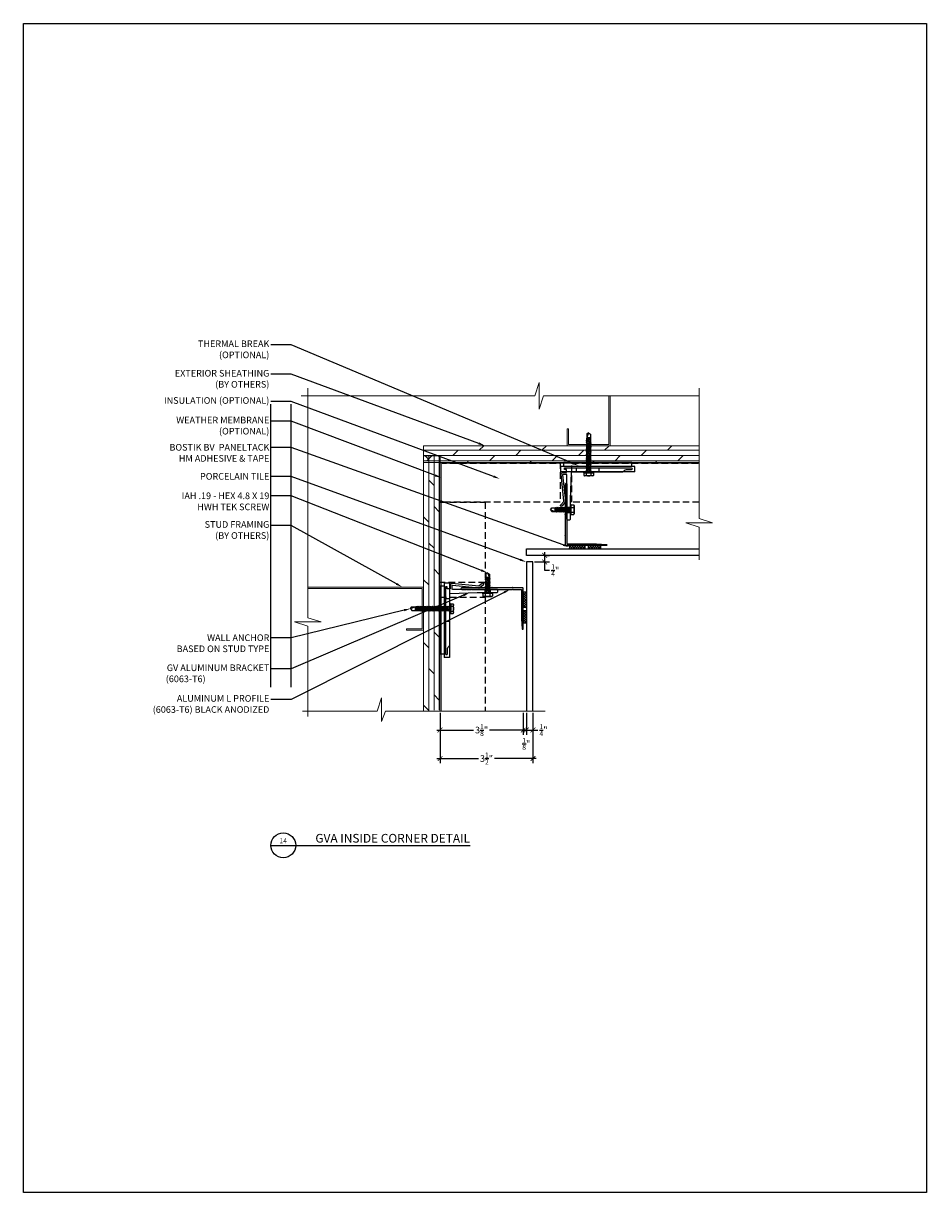
# Model space of a CAD drawing. Units: inches. Extents: x -2819 to 3453, y -1277 to 2113.
# Drawn here: x 688 to 722, y -296 to -252 of the extents above; entities that cross this region are included whole.
import ezdxf
from ezdxf import colors
from ezdxf.entities.mleader import LeaderData, LeaderLine
from ezdxf.enums import TextEntityAlignment as Align
from ezdxf.math import Vec2, Vec3

# ---------------------------------------------------------------- set-up
doc = ezdxf.new("R2010")
doc.units = ezdxf.units.IN
doc.header["$MEASUREMENT"] = 0
for name, pattern in [('CENTER', [2, 1.25, -0.25, 0.25, -0.25]), ('DASHED2', [0.375, 0.25, -0.125]), ('HIDDEN2', [0.1875, 0.125, -0.0625])]:
    doc.linetypes.add(name, pattern=pattern)
doc.layers.get('Defpoints').update_dxf_attribs({"color": 40})
doc.layers.add('GV OTHERS', color=254, linetype='Continuous', lineweight=0)
for name, color, linetype in [('GV_DIM_NON ANNOTATIVE', 3, 'Continuous'), ('GV_INSULATION', 3, 'DASHED2'), ('GV_PANEL_BARRIER', 4, 'DASHED2'), ('GV_PANEL_CAULKING', 2, 'Continuous'), ('GV_PANEL_EXTRUSION', 4, 'Continuous'), ('GV_PANEL_FASTENER', 2, 'Continuous'), ('GV_PANEL_OUTLINE', 5, 'Continuous'), ('GV_TB_REF', 6, 'Continuous'), ('GV_TEXT_NOTES', 1, 'Continuous')]:
    doc.layers.add(name, color=color, linetype=linetype)
doc.layers.add('GV_MISC_CONSTRUCTION', color=40, linetype='Continuous', plot=False)
doc.layers.add('GV_TB_VPORTS', color=40, linetype='Continuous', plot=False)
doc.styles.add('GV_Text1', font='swiss.ttf', dxfattribs={"height": 0.125})
doc.styles.add('GV_Title1', font='swiss.ttf', dxfattribs={"height": 0.21875})
doc.styles.get("Standard").update_dxf_attribs({"font": 'arial.ttf'})
doc.dimstyles.new('GV AA', dxfattribs={"dimtxt": 0.25, "dimasz": 0.18, "dimexe": 0.18, "dimexo": 0.0625, "dimgap": 0.09, "dimtad": 0, "dimtih": 1, "dimtoh": 1, "dimdec": 4, "dimzin": 0, "dimdsep": 46, "dimlunit": 4, "dimtxsty": 'Standard', "dimblk": 'ARCHTICK', "dimcen": 0.09, "dimdle": 0.125, "dimclrd": 256, "dimclre": 256, "dimclrt": 256, "dimadec": 0, "dimazin": 0, "dimtfac": 0.75, "dimtdec": 4, "dimtofl": 0, "dimtmove": 0, "dimatfit": 3, "dimldrblk": 'ARCHTICK', "dimfxl": 1, "dimtolj": 1, "dimtzin": 0, "dimlwd": -1, "dimlwe": -1, "dimarcsym": 0})

# ---------------------------------------------------------------- blocks, each defined once
blk = doc.blocks.new('BR-2')
at = {"layer": 'GV_PANEL_EXTRUSION', "lineweight": -3}
blk.add_lwpolyline([(1.26, -0.08), (1.057, -0.08, 0.267959), (0.992, -0.118, -0.288253), (0.924, -0.16), (-0.989, -0.16, 0.414215), (-1.004, -0.175), (-1.045, -1.193), (-1.045, -1.939, -0.414214), (-1.08, -1.974), (-1.13, -1.974, -0.414214), (-1.165, -1.939), (-1.165, -0.266, 0.414215), (-1.18, -0.251), (-1.32, -0.251, 0.344176), (-1.329, -0.263), (-1.225, -1.253, -0.198913), (-1.237, -1.293), (-1.347, -1.433, -1.151728), (-1.397, -1.393), (-1.287, -1.263, 0.198907), (-1.284, -1.252), (-1.385, -0.235, -0.381698), (-1.335, -0.18), (-1.2, -0.18, 0.414215), (-1.185, -0.165), (-1.185, -0.075, 0.414215), (-1.2, -0.06), (-1.255, -0.06, -0.414214), (-1.265, -0.05), (-1.265, -0.01, -0.414214), (-1.255, 0), (1.255, 0, -0.882782), (1.255, -0.08)], format="xyb", dxfattribs=at)
for points in [[(-0.824, 0), (-0.824, -0.16)], [(0.038, 0), (0.038, -0.16)], [(-1.165, -1.483), (-1.045, -1.483)], [(-1.165, -1.684), (-1.045, -1.684)]]:
    blk.add_lwpolyline(points, dxfattribs=at)
blk = doc.blocks.new('L-ANG')
blk.add_lwpolyline([(-0.726, 1.947), (-0.726, 1.183, 0.816497), (-0.726, 1.164), (-0.726, 0.401, 0.816497), (-0.726, 0.382), (-0.726, 0.082, 0.414214), (-0.706, 0.063), (0.385, 0.063), (0.757, 0.039, -1.004744), (0.757, 0), (-0.757, 0, -0.457422), (-0.788, 0.039), (-0.788, 0.382, -0.816497), (-0.788, 0.401), (-0.788, 1.164, -0.816497), (-0.788, 1.183), (-0.788, 1.947, -0.816497), (-0.788, 1.966), (-0.788, 2.309, -1.25), (-0.726, 2.309), (-0.726, 2.166, 0.866025), (-0.726, 2.139), (-0.726, 1.966, 0.816497)], format="xyb", close=True)
blk = doc.blocks.new('J4')
for p, q in [((0.078, 0.551), (-0.094, 0.521)), ((-0.071, 0.534), (-0.094, 0.521)), ((-0.094, 0.521), (-0.071, 0.507)), ((0.094, 0.488), (-0.094, 0.454)), ((-0.094, 0.454), (-0.071, 0.468)), ((-0.071, 0.441), (-0.094, 0.454)), ((0, 0.743), (-0.071, 0.697)), ((0, 0.743), (-0.071, 0.567)), ((-0.004, 0.731), (-0.071, 0.687)), ((-0.071, 0.697), (-0.071, 0.534)), ((-0.071, 0.567), (0.07, 0.567)), ((0.07, 0.556), (-0.071, 0.534)), ((0.07, 0.546), (-0.071, 0.507)), ((-0.071, 0.507), (-0.071, 0.468)), ((0.07, 0.501), (-0.071, 0.468)), ((0.07, 0.474), (-0.071, 0.441)), ((-0.071, 0.441), (-0.071, 0.402)), ((0, 0.743), (0.07, 0.697)), ((0.07, 0.697), (0.07, 0.567)), ((0.07, 0.567), (0.07, 0.556)), ((0.078, 0.551), (0.07, 0.556)), ((0.07, 0.546), (0.078, 0.551)), ((0.07, 0.546), (0.07, 0.501)), ((0.094, 0.488), (0.07, 0.501)), ((0.07, 0.474), (0.094, 0.488)), ((0.07, 0.474), (0.07, 0.435)), ((0.196, 0), (-0.196, 0)), ((-0.196, 0), (-0.196, -0.022)), ((0.094, 0.421), (-0.094, 0.388)), ((-0.071, 0.402), (-0.094, 0.388)), ((-0.094, 0.388), (-0.071, 0.375)), ((0.094, 0.355), (-0.094, 0.322)), ((-0.094, 0.322), (-0.071, 0.336)), ((-0.071, 0.308), (-0.094, 0.322)), ((0.094, 0.289), (-0.094, 0.256)), ((-0.071, 0.269), (-0.094, 0.256)), ((-0.094, 0.256), (-0.071, 0.242)), ((0.094, 0.223), (-0.094, 0.189)), ((-0.094, 0.189), (-0.071, 0.203)), ((-0.071, 0.176), (-0.094, 0.189)), ((0.094, 0.156), (-0.094, 0.123)), ((-0.071, 0.137), (-0.094, 0.123)), ((-0.094, 0.123), (-0.071, 0.11)), ((0.094, 0.09), (-0.094, 0.057)), ((-0.094, 0.057), (-0.071, 0.071)), ((-0.071, 0.043), (-0.094, 0.057)), ((0.07, 0.435), (-0.071, 0.402)), ((0.07, 0.408), (-0.071, 0.375)), ((-0.071, 0.375), (-0.071, 0.336)), ((0.07, 0.369), (-0.071, 0.336)), ((0.07, 0.342), (-0.071, 0.308)), ((-0.071, 0.308), (-0.071, 0.269)), ((0.07, 0.302), (-0.071, 0.269)), ((0.07, 0.275), (-0.071, 0.242)), ((-0.071, 0.242), (-0.071, 0.203)), ((0.07, 0.236), (-0.071, 0.203)), ((0.07, 0.209), (-0.071, 0.176)), ((-0.071, 0.176), (-0.071, 0.137)), ((0.07, 0.17), (-0.071, 0.137)), ((0.07, 0.143), (-0.071, 0.11)), ((-0.071, 0.11), (-0.071, 0.071)), ((0.07, 0.104), (-0.071, 0.071)), ((0.07, 0.077), (-0.071, 0.043)), ((-0.071, 0.043), (-0.071, 0)), ((0.07, 0.037), (0, 0.007)), ((0.094, 0.024), (0, 0.007)), ((0.07, 0.01), (0, 0.007)), ((0.07, 0.435), (0.094, 0.421)), ((0.094, 0.421), (0.07, 0.408)), ((0.07, 0.408), (0.07, 0.369)), ((0.094, 0.355), (0.07, 0.369)), ((0.07, 0.342), (0.094, 0.355)), ((0.07, 0.342), (0.07, 0.302)), ((0.07, 0.302), (0.094, 0.289)), ((0.094, 0.289), (0.07, 0.275)), ((0.07, 0.275), (0.07, 0.236)), ((0.094, 0.223), (0.07, 0.236)), ((0.07, 0.209), (0.094, 0.223)), ((0.07, 0.17), (0.07, 0.209)), ((0.07, 0.17), (0.094, 0.156)), ((0.094, 0.156), (0.07, 0.143)), ((0.07, 0.143), (0.07, 0.104)), ((0.094, 0.09), (0.07, 0.104)), ((0.07, 0.077), (0.094, 0.09)), ((0.07, 0.077), (0.07, 0.037)), ((0.07, 0.037), (0.094, 0.024)), ((0.094, 0.024), (0.07, 0.01)), ((0.07, 0.01), (0.07, 0)), ((0.196, 0), (0.196, -0.022)), ((0.196, -0.022), (-0.196, -0.022)), ((-0.196, -0.022), (-0.181, -0.031)), ((-0.181, -0.031), (-0.181, -0.128)), ((-0.181, -0.031), (-0.181, -0.136)), ((-0.181, -0.136), (-0.158, -0.149)), ((0.158, -0.149), (-0.158, -0.149)), ((-0.09, -0.031), (-0.09, -0.128)), ((-0.09, -0.031), (-0.09, -0.136)), ((0.09, -0.031), (0.09, -0.136)), ((0.181, -0.136), (0.158, -0.149)), ((0.196, -0.022), (0.181, -0.031)), ((0.181, -0.031), (0.181, -0.136))]:
    blk.add_line(p, q)
for centre, radius, start, end in [((-0.136, 0.16), 0.197, 256.7228, 283.2772), ((-0.136, -0.063), 0.086, 238.2882, 301.7118), ((0, 0.562), 0.6, 261.3353, 278.6647), ((0, 0.174), 0.323, 253.7496, 286.2504), ((0.136, 0.16), 0.197, 256.7228, 283.2772), ((0.136, -0.063), 0.086, 238.2882, 301.7118)]:
    blk.add_arc(centre, radius, start, end)
blk = doc.blocks.new('JT3')
for p, q in [((-0.136, 0.181), (-0.149, 0.158)), ((-0.149, -0.158), (-0.149, 0.158)), ((-0.031, 0.181), (-0.136, 0.181)), ((-0.031, 0.09), (-0.136, 0.09)), ((-0.031, 0.181), (-0.128, 0.181)), ((-0.031, 0.09), (-0.128, 0.09)), ((-0.022, 0.196), (-0.031, 0.181)), ((-0.022, -0.196), (-0.022, 0.196)), ((0, 0.196), (-0.022, 0.196)), ((0, -0.196), (0, 0.196)), ((0.043, 0.071), (0, 0.071)), ((0.024, -0.094), (0.007, 0)), ((0.01, -0.07), (0.007, 0)), ((0.037, -0.07), (0.007, 0)), ((0.043, 0.071), (0.057, 0.094)), ((0.077, -0.07), (0.043, 0.071)), ((0.057, 0.094), (0.071, 0.071)), ((0.09, -0.094), (0.057, 0.094)), ((0.11, 0.071), (0.071, 0.071)), ((0.104, -0.07), (0.071, 0.071)), ((0.123, 0.094), (0.11, 0.071)), ((0.143, -0.07), (0.11, 0.071)), ((0.137, 0.071), (0.123, 0.094)), ((0.156, -0.094), (0.123, 0.094)), ((0.17, -0.07), (0.137, 0.071)), ((0.176, 0.071), (0.137, 0.071)), ((0.176, 0.071), (0.189, 0.094)), ((0.209, -0.07), (0.176, 0.071)), ((0.189, 0.094), (0.203, 0.071)), ((0.223, -0.094), (0.189, 0.094)), ((0.242, 0.071), (0.203, 0.071)), ((0.236, -0.07), (0.203, 0.071)), ((0.256, 0.094), (0.242, 0.071)), ((0.275, -0.07), (0.242, 0.071)), ((0.269, 0.071), (0.256, 0.094)), ((0.289, -0.094), (0.256, 0.094)), ((0.302, -0.07), (0.269, 0.071)), ((0.308, 0.071), (0.269, 0.071)), ((0.308, 0.071), (0.322, 0.094)), ((0.342, -0.07), (0.308, 0.071)), ((0.322, 0.094), (0.336, 0.071)), ((0.355, -0.094), (0.322, 0.094)), ((0.375, 0.071), (0.336, 0.071)), ((0.369, -0.07), (0.336, 0.071)), ((0.388, 0.094), (0.375, 0.071)), ((0.408, -0.07), (0.375, 0.071)), ((0.402, 0.071), (0.388, 0.094)), ((0.421, -0.094), (0.388, 0.094)), ((0.435, -0.07), (0.402, 0.071)), ((0.441, 0.071), (0.402, 0.071)), ((0.441, 0.071), (0.454, 0.094)), ((0.474, -0.07), (0.441, 0.071)), ((0.454, 0.094), (0.468, 0.071)), ((0.488, -0.094), (0.454, 0.094)), ((0.501, -0.07), (0.468, 0.071)), ((0.507, 0.071), (0.468, 0.071)), ((0.507, 0.071), (0.521, 0.094)), ((0.54, -0.07), (0.507, 0.071)), ((0.521, 0.094), (0.534, 0.071)), ((0.554, -0.094), (0.521, 0.094)), ((0.573, 0.071), (0.534, 0.071)), ((0.567, -0.07), (0.534, 0.071)), ((0.587, 0.094), (0.573, 0.071)), ((0.607, -0.07), (0.573, 0.071)), ((0.6, 0.071), (0.587, 0.094)), ((0.62, -0.094), (0.587, 0.094)), ((0.634, -0.07), (0.6, 0.071)), ((0.64, 0.071), (0.6, 0.071)), ((0.64, 0.071), (0.653, 0.094)), ((0.673, -0.07), (0.64, 0.071)), ((0.653, 0.094), (0.667, 0.071)), ((0.686, -0.094), (0.653, 0.094)), ((0.706, 0.071), (0.667, 0.071)), ((0.7, -0.07), (0.667, 0.071)), ((0.719, 0.094), (0.706, 0.071)), ((0.739, -0.07), (0.706, 0.071)), ((0.733, 0.071), (0.719, 0.094)), ((0.753, -0.094), (0.719, 0.094)), ((0.766, -0.07), (0.733, 0.071)), ((0.772, 0.071), (0.733, 0.071)), ((0.772, 0.071), (0.786, 0.094)), ((0.805, -0.07), (0.772, 0.071)), ((0.786, 0.094), (0.799, 0.071)), ((0.819, -0.094), (0.786, 0.094)), ((0.832, -0.07), (0.799, 0.071)), ((0.838, 0.071), (0.799, 0.071)), ((0.838, 0.071), (0.852, 0.094)), ((0.871, -0.07), (0.838, 0.071)), ((0.852, 0.094), (0.865, 0.071)), ((0.885, -0.094), (0.852, 0.094)), ((0.905, 0.071), (0.865, 0.071)), ((0.899, -0.07), (0.865, 0.071)), ((0.918, 0.094), (0.905, 0.071)), ((0.938, -0.07), (0.905, 0.071)), ((0.932, 0.071), (0.918, 0.094)), ((0.951, -0.094), (0.918, 0.094)), ((0.965, -0.07), (0.932, 0.071)), ((0.971, 0.071), (0.932, 0.071)), ((0.971, 0.071), (0.984, 0.094)), ((1.004, -0.07), (0.971, 0.071)), ((0.984, 0.094), (0.998, 0.071)), ((1.018, -0.094), (0.984, 0.094)), ((1.037, 0.071), (0.998, 0.071)), ((1.031, -0.07), (0.998, 0.071)), ((1.051, 0.094), (1.037, 0.071)), ((1.07, -0.07), (1.037, 0.071)), ((1.064, 0.071), (1.051, 0.094)), ((1.084, -0.094), (1.051, 0.094)), ((1.097, -0.07), (1.064, 0.071)), ((1.103, 0.071), (1.064, 0.071)), ((1.103, 0.071), (1.117, 0.094)), ((1.136, -0.07), (1.103, 0.071)), ((1.117, 0.094), (1.13, 0.071)), ((1.15, -0.094), (1.117, 0.094)), ((1.164, -0.07), (1.13, 0.071)), ((1.17, 0.071), (1.13, 0.071)), ((1.17, 0.071), (1.183, 0.094)), ((1.203, -0.07), (1.17, 0.071)), ((1.183, 0.094), (1.197, 0.071)), ((1.216, -0.094), (1.183, 0.094)), ((1.236, 0.071), (1.197, 0.071)), ((1.23, -0.07), (1.197, 0.071)), ((1.249, 0.094), (1.236, 0.071)), ((1.275, -0.07), (1.236, 0.071)), ((1.263, 0.071), (1.249, 0.094)), ((1.279, -0.078), (1.249, 0.094)), ((1.284, -0.07), (1.263, 0.071)), ((1.425, 0.071), (1.263, 0.071)), ((1.296, 0.071), (1.296, -0.07)), ((1.472, 0), (1.296, 0.071)), ((1.46, 0.004), (1.416, 0.071)), ((1.472, 0), (1.425, 0.071)), ((-0.136, -0.181), (-0.149, -0.158)), ((-0.031, -0.09), (-0.136, -0.09)), ((-0.031, -0.181), (-0.136, -0.181)), ((-0.022, -0.196), (-0.031, -0.181)), ((0, -0.196), (-0.022, -0.196)), ((0.01, -0.07), (0, -0.07)), ((0.024, -0.094), (0.01, -0.07)), ((0.037, -0.07), (0.024, -0.094)), ((0.077, -0.07), (0.037, -0.07)), ((0.077, -0.07), (0.09, -0.094)), ((0.09, -0.094), (0.104, -0.07)), ((0.143, -0.07), (0.104, -0.07)), ((0.156, -0.094), (0.143, -0.07)), ((0.17, -0.07), (0.156, -0.094)), ((0.17, -0.07), (0.209, -0.07)), ((0.209, -0.07), (0.223, -0.094)), ((0.223, -0.094), (0.236, -0.07)), ((0.275, -0.07), (0.236, -0.07)), ((0.289, -0.094), (0.275, -0.07)), ((0.302, -0.07), (0.289, -0.094)), ((0.342, -0.07), (0.302, -0.07)), ((0.342, -0.07), (0.355, -0.094)), ((0.355, -0.094), (0.369, -0.07)), ((0.408, -0.07), (0.369, -0.07)), ((0.421, -0.094), (0.408, -0.07)), ((0.435, -0.07), (0.421, -0.094)), ((0.474, -0.07), (0.435, -0.07)), ((0.474, -0.07), (0.488, -0.094)), ((0.488, -0.094), (0.501, -0.07)), ((0.501, -0.07), (0.54, -0.07)), ((0.54, -0.07), (0.554, -0.094)), ((0.554, -0.094), (0.567, -0.07)), ((0.607, -0.07), (0.567, -0.07)), ((0.62, -0.094), (0.607, -0.07)), ((0.634, -0.07), (0.62, -0.094)), ((0.673, -0.07), (0.634, -0.07)), ((0.673, -0.07), (0.686, -0.094)), ((0.686, -0.094), (0.7, -0.07)), ((0.739, -0.07), (0.7, -0.07)), ((0.753, -0.094), (0.739, -0.07)), ((0.766, -0.07), (0.753, -0.094)), ((0.805, -0.07), (0.766, -0.07)), ((0.805, -0.07), (0.819, -0.094)), ((0.819, -0.094), (0.832, -0.07)), ((0.832, -0.07), (0.871, -0.07)), ((0.871, -0.07), (0.885, -0.094)), ((0.885, -0.094), (0.899, -0.07)), ((0.938, -0.07), (0.899, -0.07)), ((0.951, -0.094), (0.938, -0.07)), ((0.965, -0.07), (0.951, -0.094)), ((1.004, -0.07), (0.965, -0.07)), ((1.004, -0.07), (1.018, -0.094)), ((1.018, -0.094), (1.031, -0.07)), ((1.07, -0.07), (1.031, -0.07)), ((1.084, -0.094), (1.07, -0.07)), ((1.097, -0.07), (1.084, -0.094)), ((1.136, -0.07), (1.097, -0.07)), ((1.136, -0.07), (1.15, -0.094)), ((1.15, -0.094), (1.164, -0.07)), ((1.203, -0.07), (1.164, -0.07)), ((1.203, -0.07), (1.216, -0.094)), ((1.216, -0.094), (1.23, -0.07)), ((1.275, -0.07), (1.23, -0.07)), ((1.275, -0.07), (1.279, -0.078)), ((1.279, -0.078), (1.284, -0.07)), ((1.296, -0.07), (1.284, -0.07)), ((1.425, -0.07), (1.296, -0.07)), ((1.472, 0), (1.425, -0.07))]:
    blk.add_line(p, q)
for centre, radius, start, end in [((-0.063, 0.136), 0.086, 148.2882, 211.7118), ((0.174, 0), 0.323, 163.7496, 196.2504), ((0.562, 0), 0.6, 171.3353, 188.6647), ((0.16, 0.136), 0.197, 166.7228, 193.2772), ((-0.063, -0.136), 0.086, 148.2882, 211.7118), ((0.16, -0.136), 0.197, 166.7228, 193.2772)]:
    blk.add_arc(centre, radius, start, end)
blk = doc.blocks.new('_ArchTick')
at = {"color": 0, "linetype": 'ByBlock', "const_width": 0.15}
blk.add_lwpolyline([(-0.5, -0.5), (0.5, 0.5)], dxfattribs=at)
blk = doc.blocks.new('*D1119')
at = {"layer": 'Defpoints', "color": 0, "transparency": 16777216}
for p in [(703.685, -278.016, 0), (707.185, -278.016, 0), (707.185, -279.795)]:
    blk.add_point(p, dxfattribs=at)
at = {"layer": 'GV_DIM_NON ANNOTATIVE', "transparency": 16777216}
for p, q in [((703.685, -278.078), (703.685, -279.975)), ((707.185, -278.078), (707.185, -279.975)), ((703.56, -279.795), (705.133, -279.795)), ((707.31, -279.795), (705.737, -279.795))]:
    blk.add_line(p, q, dxfattribs=at)
at = {"layer": 'GV_DIM_NON ANNOTATIVE', "transparency": 16777216, "xscale": 0.18, "yscale": 0.18, "zscale": 0.18, "rotation": 180}
blk.add_blockref('_ArchTick', (703.685, -279.795), dxfattribs=at)
at = {"layer": 'GV_DIM_NON ANNOTATIVE', "transparency": 16777216, "xscale": 0.18, "yscale": 0.18, "zscale": 0.18}
blk.add_blockref('_ArchTick', (707.185, -279.795), dxfattribs=at)
at = {"layer": 'GV_DIM_NON ANNOTATIVE', "transparency": 16777216, "insert": (705.435, -279.795), "char_height": 0.25, "attachment_point": 5}
blk.add_mtext('\\A1;3{\\H0.75x;\\S1/2;}"', dxfattribs=at)
blk = doc.blocks.new('*D1120')
at = {"layer": 'Defpoints', "color": 0, "transparency": 16777216}
for p in [(707.628, -272.149), (707.628, -272.149), (707.185, -272.399, 0)]:
    blk.add_point(p, dxfattribs=at)
at = {"layer": 'GV_DIM_NON ANNOTATIVE', "transparency": 16777216}
for p, q in [((707.628, -272.524), (707.628, -272.024)), ((707.691, -272.149), (707.808, -272.149)), ((707.247, -272.399), (707.808, -272.399)), ((707.628, -272.714), (707.628, -272.399)), ((707.808, -272.714), (707.628, -272.714))]:
    blk.add_line(p, q, dxfattribs=at)
at = {"layer": 'GV_DIM_NON ANNOTATIVE', "transparency": 16777216, "xscale": 0.18, "yscale": 0.18, "zscale": 0.18}
for p, rotation in [((707.628, -272.149), 90), ((707.628, -272.399), 270)]:
    blk.add_blockref('_ArchTick', p, dxfattribs=dict(at, rotation=rotation))
at = {"layer": 'GV_DIM_NON ANNOTATIVE', "transparency": 16777216, "insert": (708.023, -272.714), "char_height": 0.25, "attachment_point": 5}
blk.add_mtext('\\A1;{\\H0.75x;\\S1/4;}"', dxfattribs=at)
blk = doc.blocks.new('*D1121')
at = {"layer": 'Defpoints', "color": 0, "linetype": 'CENTER', "transparency": 16777216}
for p in [(706.935, -278.016, 0), (707.185, -278.078), (707.185, -278.724)]:
    blk.add_point(p, dxfattribs=at)
at = {"layer": 'GV_DIM_NON ANNOTATIVE', "transparency": 16777216}
for p, q in [((706.935, -278.078), (706.935, -278.904)), ((707.185, -278.141), (707.185, -278.904)), ((706.81, -278.724), (707.185, -278.724)), ((707.185, -278.724), (707.365, -278.724))]:
    blk.add_line(p, q, dxfattribs=at)
at = {"layer": 'GV_DIM_NON ANNOTATIVE', "linetype": 'CENTER', "transparency": 16777216, "xscale": 0.18, "yscale": 0.18, "zscale": 0.18, "rotation": 180}
blk.add_blockref('_ArchTick', (706.935, -278.724), dxfattribs=at)
at = {"layer": 'GV_DIM_NON ANNOTATIVE', "linetype": 'CENTER', "transparency": 16777216, "xscale": 0.18, "yscale": 0.18, "zscale": 0.18}
blk.add_blockref('_ArchTick', (707.185, -278.724), dxfattribs=at)
at = {"layer": 'GV_DIM_NON ANNOTATIVE', "linetype": 'CENTER', "transparency": 16777216, "insert": (707.58, -278.724), "char_height": 0.25, "attachment_point": 5}
blk.add_mtext('\\A1;{\\H0.75x;\\S1/4;}"', dxfattribs=at)
blk = doc.blocks.new('*D1122')
at = {"layer": 'Defpoints', "color": 0, "linetype": 'CENTER', "transparency": 16777216}
for p in [(706.818, -278.016, 0), (706.935, -278.016, 0), (706.818, -278.724)]:
    blk.add_point(p, dxfattribs=at)
at = {"layer": 'GV_DIM_NON ANNOTATIVE', "transparency": 16777216}
for p, q in [((706.818, -278.078), (706.818, -278.904)), ((706.935, -278.078), (706.935, -278.904)), ((706.818, -278.724), (706.638, -278.724)), ((706.935, -278.724), (707.115, -278.724))]:
    blk.add_line(p, q, dxfattribs=at)
at = {"layer": 'GV_DIM_NON ANNOTATIVE', "linetype": 'CENTER', "transparency": 16777216, "xscale": 0.18, "yscale": 0.18, "zscale": 0.18}
blk.add_blockref('_ArchTick', (706.818, -278.724), dxfattribs=at)
at = {"layer": 'GV_DIM_NON ANNOTATIVE', "linetype": 'CENTER', "transparency": 16777216, "xscale": 0.18, "yscale": 0.18, "zscale": 0.18, "rotation": 180}
blk.add_blockref('_ArchTick', (706.935, -278.724), dxfattribs=at)
at = {"layer": 'GV_DIM_NON ANNOTATIVE', "linetype": 'CENTER', "transparency": 16777216, "insert": (706.932, -279.242), "char_height": 0.25, "attachment_point": 5}
blk.add_mtext('\\A1;{\\H0.75x;\\S1/8;}"', dxfattribs=at)
blk = doc.blocks.new('*D1123')
at = {"layer": 'Defpoints', "color": 0, "linetype": 'CENTER', "transparency": 16777216}
for p in [(703.685, -278.016, 0), (706.818, -278.016, 0), (703.685, -278.724)]:
    blk.add_point(p, dxfattribs=at)
at = {"layer": 'GV_DIM_NON ANNOTATIVE', "transparency": 16777216}
for p, q in [((703.685, -278.078), (703.685, -278.904)), ((706.818, -278.078), (706.818, -278.904)), ((703.56, -278.724), (704.95, -278.724)), ((706.943, -278.724), (705.553, -278.724))]:
    blk.add_line(p, q, dxfattribs=at)
at = {"layer": 'GV_DIM_NON ANNOTATIVE', "linetype": 'CENTER', "transparency": 16777216, "xscale": 0.18, "yscale": 0.18, "zscale": 0.18, "rotation": 180}
blk.add_blockref('_ArchTick', (703.685, -278.724), dxfattribs=at)
at = {"layer": 'GV_DIM_NON ANNOTATIVE', "linetype": 'CENTER', "transparency": 16777216, "xscale": 0.18, "yscale": 0.18, "zscale": 0.18}
blk.add_blockref('_ArchTick', (706.818, -278.724), dxfattribs=at)
at = {"layer": 'GV_DIM_NON ANNOTATIVE', "linetype": 'CENTER', "transparency": 16777216, "insert": (705.251, -278.724), "char_height": 0.25, "attachment_point": 5}
blk.add_mtext('\\A1;3{\\H0.75x;\\S1/8;}"', dxfattribs=at)
blk = doc.blocks.new('*U3781')
blk.add_line((0, 0), (5, 0))
blk.add_circle((0.312, 0), 0.312)
at = {"style": 'GV_Text1', "flags": 8}
blk.add_attdef('VIEWNUMBER', text='', height=0.125, dxfattribs=at).set_placement((0.312, 0.013), align=Align.BOTTOM_CENTER)
at = {"style": 'GV_Title1', "flags": 8}
blk.add_attdef('DRAWINGNAME', text='', height=0.219, dxfattribs=at).set_placement((5, 0), align=Align.BOTTOM_RIGHT)
at = {"style": 'GV_Text1', "flags": 8}
blk.add_attdef('SHEETNUMBER', text='', height=0.125, dxfattribs=at).set_placement((0.312, -0.05), align=Align.TOP_CENTER)
blk.add_attdef('VPSCALE', text='', height=0.09, dxfattribs=at).set_placement((5, -0.076), align=Align.TOP_RIGHT)

msp = doc.modelspace()

# ---------------------------------------------------------------- hatches: boundary and pattern name
at = {"layer": 'GV OTHERS', "true_color": 0x636466}
h = msp.add_hatch(dxfattribs=at)
h.set_pattern_fill('DOLMIT', color=251, scale=0.787402, style=0)
h.set_pattern_definition([(0, (198.26696, -268.0006), (0, 0.19685039), []), (45, (198.26696, -268.0006), (-0.3937008, 0.3937008), [0.2783885, -0.556777])])
h.paths.add_polyline_path([(713.44468, -268.64929), (713.44468, -268.02362), (703.05991, -268.02362), (703.05991, -268.64929)])
h = msp.add_hatch(dxfattribs=at)
h.set_pattern_fill('DOLMIT', color=251, scale=0.787402, angle=90, style=0)
h.set_pattern_definition([(90, (198.53857, -267.75126), (-0.19685039, 1e-17), []), (135, (198.5386, -267.75126), (-0.3937008, -0.3937008), [0.2783885, -0.556777])])
h.paths.add_polyline_path([(703.05991, -278.01577), (703.68491, -277.96227), (703.68491, -268.39995), (703.05991, -268.39995)])
at = {"layer": 'GV_PANEL_CAULKING', "lineweight": -3}
h = msp.add_hatch(dxfattribs=at)
h.set_pattern_fill('ANSI37', color=252, scale=0.5)
h.set_pattern_definition([(45, (686.32317, -209.330164), (-0.044194174, 0.044194174), []), (135, (686.32317, -209.330164), (-0.044194174, -0.044194174), [])])
h.paths.add_polyline_path([(709.14601, -271.78189), (708.55906, -271.78189), (708.55906, -271.89929), (709.14601, -271.89929)])
h = msp.add_hatch(dxfattribs=at)
h.set_pattern_fill('ANSI37', color=252, scale=0.5)
h.set_pattern_definition([(45, (686.910126, -209.330164), (-0.044194174, 0.044194174), []), (135, (686.910126, -209.330164), (-0.044194174, -0.044194174), [])])
h.paths.add_polyline_path([(709.73297, -271.78189), (709.2634, -271.78189), (709.2634, -271.89929), (709.73297, -271.89929)])
h = msp.add_hatch(dxfattribs=at)
h.set_pattern_fill('ANSI37', color=252, scale=0.5, angle=90)
h.set_pattern_definition([(135, (644.36579, -294.730855), (-0.044194174, -0.044194174), []), (225, (644.36579, -294.730855), (0.044194174, -0.044194174), [])])
h.paths.add_polyline_path([(706.81752, -274.11039), (706.81752, -273.52343), (706.93491, -273.52343), (706.93491, -274.11039)])
h = msp.add_hatch(dxfattribs=at)
h.set_pattern_fill('ANSI37', color=252, scale=0.5, angle=90)
h.set_pattern_definition([(135, (644.36579, -294.1439), (-0.044194174, -0.044194174), []), (225, (644.36579, -294.1439), (0.044194174, -0.044194174), [])])
h.paths.add_polyline_path([(706.81752, -274.69734), (706.81752, -274.22778), (706.93491, -274.22778), (706.93491, -274.69734)])

# ---------------------------------------------------------------- linework, layer by layer
at = {"layer": 'GV OTHERS', "color": 251, "true_color": 0x636466}
msp.add_lwpolyline([(713.44468, -266.14789), (707.57444, -266.14789), (707.41665, -266.64789), (707.41665, -265.64789), (707.25885, -266.14789), (698.45782, -266.14789)], dxfattribs=at)
for points, elevation in [([(698.70904, -265.855), (698.70904, -274.49664), (699.20904, -274.65443), (698.20904, -274.65443), (698.70904, -274.81223), (698.70904, -278.20964)], 0.00002), ([(710.03971, -266.14837), (710.03971, -267.97292), (708.51708, -267.97292), (708.51708, -267.39418), (708.46589, -267.39418), (708.46589, -268.0241), (710.09089, -268.0241), (710.09089, -266.14837)], 0.00002), ([(713.44468, -265.855), (713.44468, -270.76797), (713.94468, -270.92577), (712.94468, -270.92577), (713.44468, -271.08356), (713.44468, -272.31345)], 0.00003), ([(713.44468, -268.64929), (703.05991, -268.64929), (703.05991, -268.02362), (713.44468, -268.02362)], 0.00002), ([(703.05991, -278.01577), (703.05991, -268.39995), (703.68491, -268.39995), (703.68491, -278.01577)], 0.00002), ([(698.70904, -273.3938), (703.00873, -273.3938), (703.00873, -274.91644), (702.42999, -274.91644), (702.42999, -274.96762), (703.05991, -274.96762), (703.05991, -273.34262), (698.70904, -273.34262)], 0.00002), ([(707.64333, -278.01577), (701.63826, -278.01577), (701.48046, -278.40102), (701.48046, -277.51577), (701.32267, -278.01577), (698.51164, -278.01577)], 0.00002)]:
    msp.add_lwpolyline(points, dxfattribs=dict(at, elevation=elevation))
at = {"layer": 'GV_INSULATION', "elevation": 0.00002}
for points in [[(703.68491, -268.64929), (708.20908, -268.64929), (708.20908, -270.14862), (703.68491, -270.14862)], [(713.44468, -270.14862), (708.65018, -270.14862), (708.65018, -268.64929), (713.44468, -268.64929)], [(703.68491, -278.01577), (703.68491, -273.72124), (705.38491, -273.72124), (705.38491, -278.01577)]]:
    msp.add_lwpolyline(points, dxfattribs=at)
msp.add_lwpolyline([(705.38491, -270.14862), (705.38491, -273.17429), (703.68491, -273.17429), (703.68491, -270.14862)], close=True, dxfattribs=at)
at = {"layer": 'GV_MISC_CONSTRUCTION'}
for p, q in [((697.32322, -277.116), (697.32322, -266.4569)), ((698.07902, -277.116), (698.07902, -266.4569))]:
    msp.add_line(p, q, dxfattribs=at)
at = {"layer": 'GV_PANEL_BARRIER', "linetype": 'HIDDEN2', "ltscale": 0.5, "const_width": 0.025, "elevation": 0.00002}
msp.add_lwpolyline([(703.74366, -278.01577), (703.74366, -268.70123), (713.44468, -268.70123)], dxfattribs=at)
at = {"layer": 'GV_PANEL_CAULKING', "lineweight": -3, "elevation": 0.00002}
for points in [[(708.55906, -271.89929), (709.14601, -271.89929), (709.14601, -271.78189), (708.55906, -271.78189)], [(709.2634, -271.89929), (709.73297, -271.89929), (709.73297, -271.78189), (709.2634, -271.78189)], [(706.93491, -273.52343), (706.93491, -274.11039), (706.81752, -274.11039), (706.81752, -273.52343)], [(706.93491, -274.22778), (706.93491, -274.69734), (706.81752, -274.69734), (706.81752, -274.22778)]]:
    msp.add_lwpolyline(points, close=True, dxfattribs=at)
at = {"layer": 'GV_PANEL_FASTENER'}
for p, q in [((708.2364, -269.01149, 0.00002), (708.2364, -268.80677, 0.00002)), ((711.02379, -268.80677, 0.00002), (708.2364, -268.80677, 0.00002)), ((710.90962, -268.64929, 0.00002), (708.35057, -268.64929, 0.00002)), ((708.35057, -268.80677, 0.00002), (708.35057, -268.64929, 0.00002)), ((710.90962, -268.80677, 0.00002), (710.90962, -268.64929, 0.00002)), ((711.02379, -269.01149, 0.00002), (711.02379, -268.80677, 0.00002)), ((711.02379, -269.01149, 0.00002), (708.2364, -269.01149, 0.00002)), ((704.04712, -273.20077, 0.00002), (703.84239, -273.20077, 0.00002)), ((703.84239, -273.20077, 0.00002), (703.84239, -275.98817, 0.00002)), ((704.04712, -273.20077, 0.00002), (704.04712, -275.98817, 0.00002)), ((703.68491, -273.31494, 0.00002), (703.68491, -275.87399, 0.00002)), ((703.84239, -273.31494, 0.00002), (703.68491, -273.31494, 0.00002)), ((703.84239, -275.87399, 0.00002), (703.68491, -275.87399, 0.00002)), ((704.04712, -275.98817, 0.00002), (703.84239, -275.98817, 0.00002))]:
    msp.add_line(p, q, dxfattribs=at)
at = {"layer": 'GV_PANEL_OUTLINE', "elevation": 0.00002}
for points in [[(713.44468, -272.14929), (706.93491, -272.14929), (706.93491, -271.89929), (713.44468, -271.89929)], [(707.18491, -278.01577), (707.18491, -272.39929), (706.93491, -272.39929), (706.93491, -278.01577)]]:
    msp.add_lwpolyline(points, dxfattribs=at)
at = {"layer": 'GV_TB_VPORTS'}
msp.add_lwpolyline([(688.00221, -252.1308), (722.00221, -252.1308), (722.00221, -296.1308), (688.00221, -296.1308)], close=True, dxfattribs=at)

# ---------------------------------------------------------------- block references
at = {"layer": 'GV_PANEL_EXTRUSION'}
for name, p in [('BR-2', (709.6301, -268.85401, 0.00002)), ('L-ANG', (709.19101, -271.78189, 0.00002))]:
    msp.add_blockref(name, p, dxfattribs=at)
at = {"layer": 'GV_PANEL_EXTRUSION', "xscale": -1, "rotation": 90}
for name, p in [('BR-2', (703.88964, -274.59447, 0.00002)), ('L-ANG', (706.81752, -274.15539, 0.00002))]:
    msp.add_blockref(name, p, dxfattribs=at)
at = {"layer": 'GV_PANEL_FASTENER'}
for name, p, rotation in [('JT3', (709.27866, -269.01149, 0.00002), 90), ('J4', (708.5854, -270.43377, 0.00002), 89.99999999995661)]:
    msp.add_blockref(name, p, dxfattribs=dict(at, rotation=rotation))
at = {"layer": 'GV_PANEL_FASTENER', "xscale": -1}
for name, p in [('J4', (705.47402, -273.54977, 0.00002)), ('JT3', (704.04998, -274.15512, 0.00002))]:
    msp.add_blockref(name, p, dxfattribs=at)
at = {"layer": 'GV_TB_REF'}
ref = msp.add_blockref('*U3781', (697.31605, -283.0625), dxfattribs=dict(at, xscale=1.5, yscale=1.5, zscale=1.5))
ref.add_attrib('DRAWINGNAME', 'GVA INSIDE CORNER DETAIL', dxfattribs={"layer": '0', "height": 0.328125, "style": 'GV_Title1'}).set_placement((704.81605, -283.0625), align=Align.BOTTOM_RIGHT)
ref.add_attrib('VIEWNUMBER', '14', dxfattribs={"layer": '0', "height": 0.1875, "style": 'GV_Text1'}).set_placement((697.7848, -283.04373), align=Align.BOTTOM_CENTER)

# ---------------------------------------------------------------- dimensions: what is measured, and where the dimension line sits
at = {"layer": 'GV_DIM_NON ANNOTATIVE'}
dim = msp.add_linear_dim(base=(707.62823, -272.14929), p1=(707.18491, -272.39929, 0.00002), p2=(707.62823, -272.14929), angle=90, dimstyle='GV AA', override={"dimtmove": 1}, dxfattribs=at)
dim.commit()
dim.dimension.update_dxf_attribs({"geometry": '*D1120', "text_midpoint": (707.91323, -272.71428), "dimtype": 160})
dim = msp.add_linear_dim(base=(707.18491, -279.79511), p1=(703.68491, -278.01577, 0.00002), p2=(707.18491, -278.01577, 0.00002), dimstyle='GV AA', dxfattribs=at)
dim.commit()
dim.dimension.update_dxf_attribs({"geometry": '*D1119', "text_midpoint": (705.43491, -279.79511)})
at = {"layer": 'GV_DIM_NON ANNOTATIVE', "linetype": 'CENTER'}
for base, p1, p2, picture, middle in [((703.68491, -278.72402), (706.81752, -278.01577, 0.00002), (703.68491, -278.01577, 0.00002), '*D1123', (705.25122, -278.72402)), ((707.18491, -278.72402), (706.93491, -278.01577, 0.00002), (707.18491, -278.07827), '*D1121', (707.57983, -278.72402))]:
    dim = msp.add_linear_dim(base=base, p1=p1, p2=p2, dimstyle='GV AA', dxfattribs=at)
    dim.commit()
    dim.dimension.update_dxf_attribs({"geometry": picture, "text_midpoint": middle})
dim = msp.add_linear_dim(base=(706.81752, -278.72402), p1=(706.93491, -278.01577, 0.00002), p2=(706.81752, -278.01577, 0.00002), dimstyle='GV AA', override={"dimtmove": 2}, dxfattribs=at)
dim.commit()
dim.dimension.update_dxf_attribs({"geometry": '*D1122', "text_midpoint": (706.93223, -279.2421), "dimtype": 160})

# ---------------------------------------------------------------- leaders
at = {"layer": 'GV_TEXT_NOTES'}
ml = msp.add_multileader_mtext('Standard', dxfattribs=at)
ml.set_content('\\A1;THERMAL BREAK\\P(OPTIONAL)', color=256, style='GV_Text1')
ml.set_leader_properties()
ml.build(insert=Vec2(0, 0))
ml.multileader.update_dxf_attribs({"dogleg_length": 0.125, "arrow_head_size": 0.25})
ctx = ml.context
ctx.base_point, ctx.char_height, ctx.arrow_head_size, ctx.landing_gap_size, ctx.plane_origin = Vec3(694.37389, -264.22418), 0.25, 0.25, 0.0625, Vec3(698.77172, -263.16484)
ctx.text_align_type = 2
notes = []
notes.append((ctx, [(0, (1, 1, 0), (698.07902, -264.22418), (-1, 0), 0.7558, [(0, [(708.90167, -268.77669)], 0, [])])]))
ctx.mtext.insert, ctx.mtext.width, ctx.mtext.alignment, ctx.mtext.flow_direction = Vec3(697.26072, -264.0632), 6.8870537, 3, 5
ml = msp.add_multileader_mtext('Standard', dxfattribs=at)
ml.set_content('\\A1;EXTERIOR SHEATHING  \\P(BY OTHERS)', color=256, style='GV_Text1')
ml.set_leader_properties()
ml.build(insert=Vec2(0, 0))
ml.multileader.update_dxf_attribs({"dogleg_length": 0.125, "arrow_head_size": 0.25})
ctx = ml.context
ctx.base_point, ctx.char_height, ctx.arrow_head_size, ctx.landing_gap_size, ctx.plane_origin = Vec3(693.50457, -265.33252), 0.25, 0.25, 0.0625, Vec3(703.9488, -281.57699)
ctx.text_align_type = 2
notes.append((ctx, [(0, (1, 1, 0), (698.07902, -265.33252), (-1, 0), 0.7558, [(0, [(705.37798, -268.02362)], 0, [])])]))
ctx.mtext.insert, ctx.mtext.width, ctx.mtext.alignment, ctx.mtext.flow_direction = Vec3(697.26072, -265.17154), 4.1210676, 3, 5
ml = msp.add_multileader_mtext('Standard', dxfattribs=at)
ml.set_content('\\A1;INSULATION (OPTIONAL)', color=256, style='GV_Text1')
ml.set_leader_properties()
ml.build(insert=Vec2(0, 0))
ml.multileader.update_dxf_attribs({"dogleg_length": 0.125, "arrow_head_size": 0.25})
ctx = ml.context
ctx.base_point, ctx.char_height, ctx.arrow_head_size, ctx.landing_gap_size, ctx.plane_origin = Vec3(693.20332, -266.35826), 0.25, 0.25, 0.0625, Vec3(716.28233, -264.25693)
ctx.text_align_type = 2
notes.append((ctx, [(0, (1, 1, 0), (698.07902, -266.35826), (-1, 0), 0.7558, [(0, [(705.93712, -269.26894)], 0, [])])]))
ctx.mtext.insert, ctx.mtext.width, ctx.mtext.alignment, ctx.mtext.flow_direction = Vec3(697.26072, -266.19728), 4.1210676, 3, 5
ml = msp.add_multileader_mtext('Standard', dxfattribs=at)
ml.set_content('\\A1;WEATHER MEMBRANE\\P(OPTIONAL)', color=256, style='GV_Text1')
ml.set_leader_properties()
ml.build(insert=Vec2(0, 0))
ml.multileader.update_dxf_attribs({"dogleg_length": 0.125, "arrow_head_size": 0.25})
ctx = ml.context
ctx.base_point, ctx.char_height, ctx.arrow_head_size, ctx.landing_gap_size, ctx.plane_origin = Vec3(693.50389, -267.09528), 0.25, 0.25, 0.0625, Vec3(691.42365, -270.46823)
ctx.text_align_type = 2
notes.append((ctx, [(1, (1, 1, 0), (698.07902, -267.09528), (-1, 0), 0.7558, [(0, [(703.74366, -269.23069)], 0, [])])]))
ctx.mtext.insert, ctx.mtext.width, ctx.mtext.alignment, ctx.mtext.flow_direction = Vec3(697.26072, -266.9343), 4.1210676, 3, 5
ml = msp.add_multileader_mtext('Standard', dxfattribs=at)
ml.set_content('\\A1;BOSTIK BV  PANELTACK \\PHM ADHESIVE & TAPE', color=256, style='GV_Text1')
ml.set_leader_properties()
ml.build(insert=Vec2(0, 0))
ml.multileader.update_dxf_attribs({"dogleg_length": 0.80087, "arrow_head_size": 0.25})
ctx = ml.context
ctx.base_point, ctx.char_height, ctx.arrow_head_size, ctx.landing_gap_size, ctx.plane_origin = Vec3(693.26832, -268.08639), 0.25, 0.25, 0.0625, Vec3(692.21343, -283.07148)
ctx.text_align_type = 2
notes.append((ctx, [(1, (1, 1, 0), (698.07902, -268.08639), (-1, 0), 0.7558, [(0, [(708.55906, -271.84059)], 0, [])])]))
ctx.mtext.insert, ctx.mtext.width, ctx.mtext.alignment, ctx.mtext.flow_direction = Vec3(697.26072, -267.95808), 4.0350164, 3, 5
ml = msp.add_multileader_mtext('Standard', dxfattribs=at)
ml.set_content('PORCELAIN TILE', color=256, style='GV_Text1')
ml.set_leader_properties()
ml.build(insert=Vec2(0, 0))
ml.multileader.update_dxf_attribs({"dogleg_length": 0.80087, "arrow_head_size": 0.25})
ctx = ml.context
ctx.base_point, ctx.char_height, ctx.arrow_head_size, ctx.landing_gap_size, ctx.plane_origin = Vec3(694.51238, -269.17928), 0.25, 0.25, 0.0625, Vec3(691.06077, -269.39045)
ctx.text_align_type = 2
notes.append((ctx, [(1, (1, 1, 0), (698.07902, -269.17928), (-1, 0), 0.7558, [(0, [(706.93491, -272.39929)], 0, [])])]))
ctx.mtext.insert, ctx.mtext.alignment, ctx.mtext.flow_direction = Vec3(697.26072, -269.0508), 3, 5
ml = msp.add_multileader_mtext('Standard', dxfattribs=at)
ml.set_content('\\A1;IAH .19 - HEX 4.8 X 19\\PHWH TEK SCREW', color=256, style='GV_Text1')
ml.set_leader_properties()
ml.build(insert=Vec2(0, 0))
ml.multileader.update_dxf_attribs({"dogleg_length": 0.4276, "arrow_head_size": 0.25})
ctx = ml.context
ctx.base_point, ctx.char_height, ctx.arrow_head_size, ctx.landing_gap_size, ctx.plane_origin = Vec3(693.76611, -269.91238), 0.25, 0.25, 0.0625, Vec3(698.3922, -271.30574)
ctx.text_align_type = 2
notes.append((ctx, [(0, (1, 1, 0), (698.07902, -269.91238), (-1, 0), 0.7558, [(0, [(705.47402, -272.80629)], 0, [])])]))
ctx.mtext.insert, ctx.mtext.width, ctx.mtext.alignment, ctx.mtext.flow_direction = Vec3(697.26072, -269.7839), 5.3245121, 3, 5
ml = msp.add_multileader_mtext('Standard', dxfattribs=at)
ml.set_content('\\A1;STUD FRAMING \\P(BY OTHERS)', color=256, style='GV_Text1')
ml.set_leader_properties()
ml.build(insert=Vec2(0, 0))
ml.multileader.update_dxf_attribs({"dogleg_length": 0.4276, "arrow_head_size": 0.25})
ctx = ml.context
ctx.base_point, ctx.char_height, ctx.arrow_head_size, ctx.landing_gap_size, ctx.plane_origin = Vec3(694.67633, -271.02315), 0.25, 0.25, 0.0625, Vec3(698.3922, -272.41651)
ctx.text_align_type = 2
notes.append((ctx, [(0, (1, 1, 0), (698.07902, -271.02315), (-1, 0), 0.7558, [(0, [(702.26487, -273.34262)], 0, [])])]))
ctx.mtext.insert, ctx.mtext.width, ctx.mtext.alignment, ctx.mtext.flow_direction = Vec3(697.26072, -270.86217), 5.3245121, 3, 5
ml = msp.add_multileader_mtext('Standard', dxfattribs=at)
ml.set_content('\\A1;ALUMINUM L PROFILE\\P(6063-T6) BLACK ANODIZED', color=256, style='GV_Text1')
ml.set_leader_properties()
ml.build(insert=Vec2(0, 0))
ml.multileader.update_dxf_attribs({"dogleg_length": 0.125, "arrow_head_size": 0.25})
ctx = ml.context
ctx.base_point, ctx.char_height, ctx.arrow_head_size, ctx.landing_gap_size, ctx.plane_origin = Vec3(692.70467, -277.56968), 0.25, 0.25, 0.0625, Vec3(681.1152, -288.14527)
ctx.text_align_type = 2
notes.append((ctx, [(0, (1, 1, 0), (698.07902, -277.56968), (-1, 0), 0.7558, [(0, [(706.32504, -273.42952)], 0, [])])]))
ctx.mtext.insert, ctx.mtext.width, ctx.mtext.alignment, ctx.mtext.flow_direction = Vec3(697.26072, -277.4087), 6.5283851, 3, 5
ml = msp.add_multileader_mtext('Standard', dxfattribs=at)
ml.set_content('\\A1;GV ALUMINUM BRACKET\\P\\pq*;(6063-T6) ', color=256, style='GV_Text1')
ml.set_leader_properties()
ml.build(insert=Vec2(0, 0))
ml.multileader.update_dxf_attribs({"dogleg_length": 0.125, "arrow_head_size": 0.25})
ctx = ml.context
ctx.base_point, ctx.char_height, ctx.arrow_head_size, ctx.landing_gap_size, ctx.plane_origin = Vec3(693.15919, -276.41629), 0.25, 0.25, 0.0625, Vec3(700.79561, -279.0594)
ctx.text_align_type = 2
notes.append((ctx, [(0, (1, 1, 0), (698.07902, -276.41629), (-1, 0), 0.7558, [(0, [(704.79782, -273.55555)], 0, [])])]))
ctx.mtext.insert, ctx.mtext.alignment, ctx.mtext.flow_direction = Vec3(697.26072, -276.25531), 3, 5
ml = msp.add_multileader_mtext('Standard', dxfattribs=at)
ml.set_content('\\A1;WALL ANCHOR \\PBASED ON STUD TYPE', color=256, style='GV_Text1')
ml.set_leader_properties()
ml.build(insert=Vec2(0, 0))
ml.multileader.update_dxf_attribs({"dogleg_length": 0.125, "arrow_head_size": 0.25})
ctx = ml.context
ctx.base_point, ctx.char_height, ctx.arrow_head_size, ctx.landing_gap_size, ctx.plane_origin = Vec3(693.52596, -275.25323), 0.25, 0.25, 0.0625, Vec3(693.93667, -269.80694)
ctx.text_align_type = 2
notes.append((ctx, [(0, (1, 1, 0), (698.07902, -275.25323), (-1, 0), 0.7558, [(0, [(702.57785, -274.15512)], 0, [])])]))
ctx.mtext.insert, ctx.mtext.width, ctx.mtext.alignment, ctx.mtext.flow_direction = Vec3(697.26072, -275.12475), 4.5162902, 3, 5
for ctx, leaders in notes:
    for number, flags, end, landing, length, lines in leaders:
        leader = LeaderData()
        leader.index, (leader.has_last_leader_line, leader.has_dogleg_vector, leader.attachment_direction) = number, flags
        leader.last_leader_point, leader.dogleg_vector, leader.dogleg_length = Vec3(end), Vec3(landing), length
        for number, points, colour, breaks in lines:
            line = LeaderLine()
            line.index, line.vertices, line.color, line.breaks = number, Vec3.list(points), colors.encode_raw_color(colour), breaks
            leader.lines.append(line)
        ctx.leaders.append(leader)

doc.saveas('drawing.dxf')
